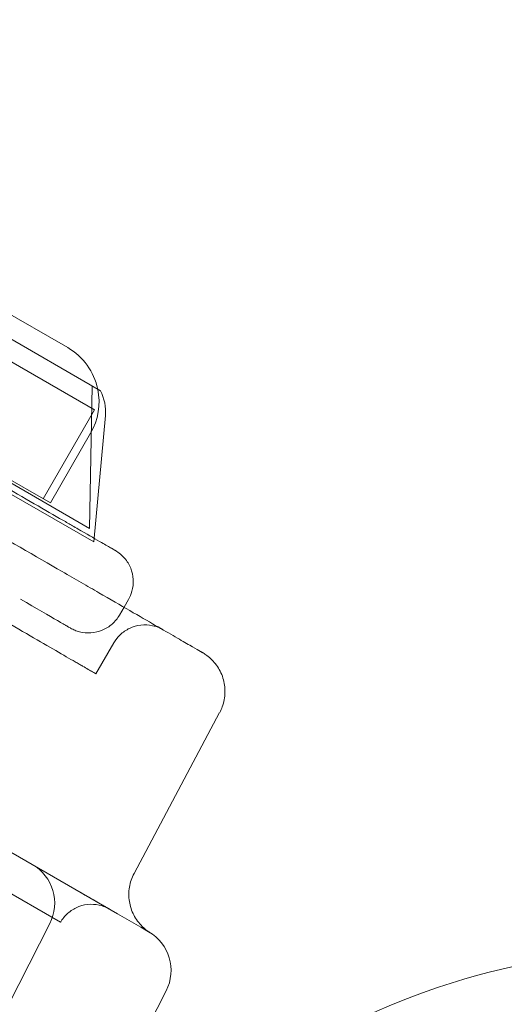
# Model space of a CAD drawing. Units: millimetres. Extents: x 30321 to 41802, y 31195 to 42652.
# Drawn here: x 35589 to 35643, y 37523 to 37633 of the extents above; entities that cross this region are included whole.
import ezdxf

# ---------------------------------------------------------------- set-up
doc = ezdxf.new("R2010")
doc.units = ezdxf.units.MM

# ---------------------------------------------------------------- blocks, each defined once
blk = doc.blocks.new('A$C3EB324DC')
at = {"color": 0, "linetype": 'Continuous', "lineweight": 0}
for p, q in [((-14972.64, 4907.46), (-14994.41, 4920.03)), ((-14988.41, 4919.27), (-14976.29, 4912.27)), ((-14973.3, 4905.32), (-14995.93, 4918.38)), ((-14973.86, 4892.08), (-15007.12, 4911.28)), ((-15008.67, 4910.94), (-14973.38, 4890.57)), ((-15002.47, 4908.93), (-14978.22, 4894.93)), ((-14973.54, 4907.98), (-14973.86, 4892.08)), ((-14979.03, 4895.4), (-14973.3, 4905.32)), ((-14972.08, 4904.68), (-14973.38, 4890.57)), ((-14973.73, 4902.71), (-14978.22, 4894.93)), ((-14969.5, 4884.14), (-14970, 4883.28)), ((-15037.71, 4883.11), (-14977.09, 4848.11)), ((-14970, 4883.28), (-14970.5, 4882.41)), ((-14971.13, 4879.31), (-14973.13, 4875.85)), ((-14959.32, 4871.54), (-14968.88, 4853.55)), ((-14992.41, 4861.58), (-14980.24, 4854.55)), ((-14970.73, 4849.06), (-14980.24, 4854.55)), ((-14968.12, 4847.55), (-14970.73, 4849.06)), ((-14978.29, 4847.95), (-14986.59, 4831.66)), ((-14968.12, 4847.55), (-14967.25, 4847.05)), ((-14972.66, 4826.01), (-14965.3, 4840.45))]:
    blk.add_line(p, q, dxfattribs=at)
for centre, radius, start, end in [((-14979.79, 4906.21), 7, 11.7033, 60), ((-14979.79, 4906.21), 7, 330, 11.7033), ((-14977.06, 4905.13), 5, 354.7519, 27.7094), ((-14982.74, 4850.22), 5, 333, 60), ((-14969.75, 4842.72), 5, 333, 60), ((-14909.7, 4765.97), 79.01, 286.1585, 133.559)]:
    blk.add_arc(centre, radius, start, end, dxfattribs=at)
for points, knots in [([(-14858.93, 5107.34), (-14860.54, 5105.5), (-14862.17, 5103.63), (-14866.58, 5098.56), (-14869.39, 5095.31), (-14875.13, 5088.64), (-14878.07, 5085.21), (-14884.07, 5078.16), (-14887.14, 5074.55), (-14893.4, 5067.14), (-14896.59, 5063.35), (-14903.07, 5055.62), (-14906.37, 5051.68), (-14913.06, 5043.64), (-14916.46, 5039.54), (-14923.36, 5031.2), (-14926.86, 5026.95), (-14933.95, 5018.34), (-14937.54, 5013.96), (-14944.8, 5005.1), (-14948.46, 5000.61), (-14955.88, 4991.51), (-14959.63, 4986.91), (-14967.19, 4977.59), (-14971.02, 4972.88), (-14978.72, 4963.37), (-14982.6, 4958.57), (-14990.43, 4948.89), (-14994.37, 4944.01), (-15002.3, 4934.17), (-15006.3, 4929.21), (-15013.13, 4920.75), (-15015.95, 4917.25), (-15018.77, 4913.74)], [0, 0, 0, 0, 10.001026, 10.001026, 26.745147, 26.745147, 43.725484, 43.725484, 60.97144, 60.97144, 78.447657, 78.447657, 96.107173, 96.107173, 113.976629, 113.976629, 132.04914, 132.04914, 150.297038, 150.297038, 168.696041, 168.696041, 187.278498, 187.278498, 206.034845, 206.034845, 224.944111, 224.944111, 244.003692, 244.003692, 263.250836, 263.250836, 276.782441, 276.782441, 276.782441, 276.782441]), ([(-14861.37, 5096.93), (-14863.02, 5095.02), (-14864.7, 5093.08), (-14869.26, 5087.79), (-14872.18, 5084.39), (-14878.14, 5077.42), (-14881.18, 5073.84), (-14887.39, 5066.51), (-14890.55, 5062.76), (-14896.98, 5055.1), (-14900.26, 5051.19), (-14906.9, 5043.22), (-14910.28, 5039.15), (-14917.13, 5030.88), (-14920.61, 5026.67), (-14927.66, 5018.12), (-14931.23, 5013.77), (-14938.45, 5004.96), (-14942.09, 5000.5), (-14949.47, 4991.46), (-14953.2, 4986.88), (-14960.73, 4977.62), (-14964.53, 4972.94), (-14972.2, 4963.48), (-14976.07, 4958.7), (-14983.86, 4949.06), (-14987.78, 4944.21), (-14995.69, 4934.41), (-14999.67, 4929.47), (-15005.6, 4922.12), (-15007.54, 4919.72), (-15009.48, 4917.31)], [0, 0, 0, 0, 10.000966, 10.000966, 26.995227, 26.995227, 44.199071, 44.199071, 61.637787, 61.637787, 79.265881, 79.265881, 97.089667, 97.089667, 115.120651, 115.120651, 133.330923, 133.330923, 151.691667, 151.691667, 170.226329, 170.226329, 188.936952, 188.936952, 207.801812, 207.801812, 226.807101, 226.807101, 245.991342, 245.991342, 255.305597, 255.305597, 255.305597, 255.305597]), ([(-15244.68, 5041.86), (-15239.17, 5038.68), (-15233.71, 5035.53), (-15222.87, 5029.27), (-15217.5, 5026.17), (-15206.86, 5020.03), (-15201.58, 5016.98), (-15193.73, 5012.45), (-15191.12, 5010.94), (-15187.88, 5009.07), (-15187.23, 5008.7), (-15185.94, 5007.95), (-15185.29, 5007.57), (-15183.35, 5006.46), (-15176.93, 5002.75), (-15170.63, 4999.11), (-15163.19, 4994.82), (-15160.73, 4993.39), (-15155.84, 4990.57), (-15153.42, 4989.18), (-15141.4, 4982.24), (-15132.09, 4976.86), (-15114.06, 4966.45), (-15105.33, 4961.41), (-15095.84, 4955.93), (-15094.79, 4955.33), (-15093.22, 4954.42), (-15092.7, 4954.12), (-15091.66, 4953.52), (-15091.15, 4953.22), (-15088.56, 4951.73), (-15086.52, 4950.55), (-15080.48, 4947.06), (-15076.56, 4944.8), (-15065.07, 4938.17), (-15057.8, 4933.97), (-15044.02, 4926.01), (-15037.5, 4922.25), (-15028.28, 4916.92), (-15025.29, 4915.2), (-15019.51, 4911.86), (-15016.73, 4910.25), (-15011.37, 4907.16), (-15008.8, 4905.68), (-15003.87, 4902.83), (-15001.51, 4901.47), (-14996.99, 4898.86), (-14994.83, 4897.61), (-14990.71, 4895.23), (-14988.75, 4894.1), (-14983.16, 4890.88), (-14979.84, 4888.96), (-14976.17, 4886.84), (-14975.47, 4886.43), (-14974.44, 4885.84), (-14974.11, 4885.65), (-14973.45, 4885.27), (-14973.13, 4885.08), (-14971.55, 4884.17), (-14970.4, 4883.51), (-14968.3, 4882.29), (-14967.35, 4881.75), (-14965.66, 4880.77), (-14964.92, 4880.34), (-14963.64, 4879.6), (-14963.1, 4879.29), (-14962.22, 4878.79), (-14961.88, 4878.59), (-14961.37, 4878.29), (-14961.23, 4878.21), (-14961.23, 4878.21)], [0, 0, 0, 0, 0.015625, 0.015625, 0.03125, 0.03125, 0.046875, 0.046875, 0.0546875, 0.0546875, 0.0566406, 0.0566406, 0.0585937, 0.0585937, 0.0625, 0.078125, 0.078125, 0.0859375, 0.0859375, 0.09375, 0.09375, 0.125, 0.125, 0.15625, 0.15625, 0.1601562, 0.1601562, 0.1621094, 0.1621094, 0.1640625, 0.1640625, 0.171875, 0.171875, 0.1875, 0.1875, 0.21875, 0.21875, 0.25, 0.25, 0.265625, 0.265625, 0.28125, 0.28125, 0.296875, 0.296875, 0.3125, 0.3125, 0.328125, 0.328125, 0.34375, 0.34375, 0.375, 0.375, 0.3828125, 0.3828125, 0.3867187, 0.3867187, 0.390625, 0.390625, 0.40625, 0.40625, 0.421875, 0.421875, 0.4375, 0.4375, 0.453125, 0.453125, 0.46875, 0.46875, 0.4870201, 0.4870201, 0.4870201, 0.4870201]), ([(-15157.5, 4982.29), (-15152.32, 4979.3), (-15147.26, 4976.38), (-15137.35, 4970.66), (-15132.5, 4967.86), (-15123, 4962.37), (-15118.35, 4959.69), (-15109.25, 4954.44), (-15104.8, 4951.87), (-15096.09, 4946.84), (-15091.83, 4944.38), (-15083.51, 4939.58), (-15079.45, 4937.23), (-15073.49, 4933.79), (-15071.53, 4932.66), (-15069.11, 4931.26), (-15068.63, 4930.98), (-15067.67, 4930.43), (-15067.19, 4930.15), (-15065.75, 4929.32), (-15064.81, 4928.78), (-15060.11, 4926.06), (-15056.47, 4923.97), (-15049.45, 4919.91), (-15046.05, 4917.95), (-15039.49, 4914.16), (-15036.33, 4912.33), (-15030.23, 4908.81), (-15027.29, 4907.12), (-15021.64, 4903.86), (-15018.93, 4902.29), (-15013.73, 4899.29), (-15011.24, 4897.85), (-15008.27, 4896.13), (-15007.68, 4895.79), (-15006.81, 4895.29), (-15006.52, 4895.12), (-15005.94, 4894.79), (-15004.52, 4893.97), (-15003.15, 4893.18), (-14999.94, 4891.33), (-14997.93, 4890.17), (-14994.14, 4887.98), (-14992.37, 4886.96), (-14989.06, 4885.04), (-14987.52, 4884.16), (-14984.68, 4882.52), (-14983.38, 4881.76), (-14981, 4880.39), (-14979.93, 4879.77), (-14978.01, 4878.67), (-14977.17, 4878.18), (-14976.09, 4877.55), (-14975.67, 4877.31), (-14975.3, 4877.1), (-14975.16, 4877.02), (-14975.09, 4876.98), (-14974.88, 4876.86), (-14974.75, 4876.78), (-14974.14, 4876.43), (-14973.78, 4876.22), (-14973.28, 4875.93), (-14973.15, 4875.86), (-14973.13, 4875.85), (-14973.13, 4875.85), (-14973.13, 4875.85)], [0, 0, 0, 0, 0.0078125, 0.0078125, 0.015625, 0.015625, 0.0234375, 0.0234375, 0.03125, 0.03125, 0.0390625, 0.0390625, 0.046875, 0.046875, 0.0507813, 0.0507813, 0.0517578, 0.0517578, 0.0527344, 0.0527344, 0.0546875, 0.0546875, 0.0625, 0.0625, 0.0703125, 0.0703125, 0.078125, 0.078125, 0.0859375, 0.0859375, 0.09375, 0.09375, 0.1015625, 0.1015625, 0.1035156, 0.1035156, 0.1044922, 0.1044922, 0.1054688, 0.109375, 0.109375, 0.1171875, 0.1171875, 0.125, 0.125, 0.1328125, 0.1328125, 0.140625, 0.140625, 0.1484375, 0.1484375, 0.15625, 0.15625, 0.1601563, 0.1611328, 0.1611328, 0.1621094, 0.1621094, 0.1640625, 0.1640625, 0.171875, 0.171875, 0.1796875, 0.1796875, 0.1801188, 0.1801188, 0.1801188, 0.1801188]), ([(-14994.39, 4903.13), (-14994.2, 4903.02), (-14994.02, 4902.92), (-14993.36, 4902.54), (-14992.9, 4902.27), (-14992.21, 4901.87), (-14991.98, 4901.74), (-14991.53, 4901.48), (-14990.41, 4900.84), (-14989.34, 4900.22), (-14986.86, 4898.78), (-14985.32, 4897.9), (-14981.08, 4895.45), (-14978.73, 4894.09), (-14976.45, 4892.78), (-14976.09, 4892.57), (-14975.75, 4892.37)], [0.37349779, 0.37349779, 0.37349779, 0.37349779, 0.375, 0.375, 0.37890625, 0.37890625, 0.38085937, 0.38085937, 0.3828125, 0.390625, 0.390625, 0.40625, 0.40625, 0.4375, 0.4375, 0.4437332, 0.4437332, 0.4437332, 0.4437332]), ([(-14975.75, 4892.37), (-14975.54, 4892.25), (-14975.33, 4892.13), (-14975.06, 4891.97), (-14974.99, 4891.93), (-14974.9, 4891.88), (-14974.89, 4891.87), (-14974.87, 4891.86), (-14974.86, 4891.85), (-14974.84, 4891.84), (-14974.83, 4891.84), (-14974.82, 4891.83), (-14974.81, 4891.83), (-14974.8, 4891.82), (-14974.8, 4891.82), (-14974.79, 4891.82), (-14974.79, 4891.81), (-14974.78, 4891.81), (-14974.78, 4891.81), (-14974.78, 4891.81)], [0, 0, 0, 0, 5.000058, 5.000058, 6.875061, 6.875061, 7.226623, 7.226623, 7.490295, 7.490295, 7.688049, 7.688049, 7.836365, 7.836365, 7.961365, 7.961365, 8.023865, 8.023865, 8.025818, 8.025818, 8.025818, 8.025818]), ([(-14974.78, 4891.81), (-14973.86, 4891.28), (-14973.11, 4890.85), (-14972.03, 4890.22), (-14971.66, 4890.01), (-14971.14, 4889.71), (-14971, 4889.63), (-14970.97, 4889.61), (-14970.96, 4889.61), (-14970.96, 4889.61)], [0.44995106, 0.44995106, 0.44995106, 0.44995106, 0.46875, 0.46875, 0.484375, 0.484375, 0.5, 0.5, 0.50177159, 0.50177159, 0.50177159, 0.50177159]), ([(-14970.96, 4889.61), (-14970.77, 4889.49), (-14970.58, 4889.36), (-14970.24, 4889.08), (-14970.08, 4888.92), (-14969.65, 4888.43), (-14969.42, 4888.05), (-14969.09, 4887.24), (-14969, 4886.81), (-14968.95, 4885.94), (-14968.99, 4885.49), (-14969.2, 4884.75), (-14969.33, 4884.43), (-14969.5, 4884.14)], [0, 0, 0, 0, 0.681641, 0.681641, 1.344003, 1.344003, 2.64423, 2.64423, 3.944104, 3.944104, 5.253699, 5.253699, 6.261412, 6.261412, 6.261412, 6.261412]), ([(-14975.96, 4880.95), (-14975.96, 4880.95), (-14975.96, 4880.95), (-14975.97, 4880.95), (-14976.1, 4881.03), (-14976.37, 4881.18), (-14976.4, 4881.2), (-14976.47, 4881.24), (-14976.51, 4881.26), (-14976.62, 4881.33), (-14976.71, 4881.38), (-14976.98, 4881.53), (-14977.19, 4881.65), (-14978.36, 4882.33), (-14979.74, 4883.13), (-14981.56, 4884.18)], [0.49942574, 0.49942574, 0.49942574, 0.49942574, 0.5, 0.5, 0.515625, 0.515625, 0.51757813, 0.51757813, 0.51953125, 0.51953125, 0.5234375, 0.5234375, 0.53125, 0.53125, 0.56189009, 0.56189009, 0.56189009, 0.56189009]), ([(-14970.5, 4882.41), (-14970.72, 4882.04), (-14971, 4881.69), (-14971.65, 4881.12), (-14972.02, 4880.89), (-14972.82, 4880.55), (-14973.26, 4880.45), (-14974.12, 4880.39), (-14974.57, 4880.43), (-14975.15, 4880.59), (-14975.32, 4880.64), (-14975.65, 4880.78), (-14975.81, 4880.86), (-14975.96, 4880.95)], [0, 0, 0, 0, 1.296403, 1.296403, 2.596756, 2.596756, 3.896965, 3.896965, 5.19718, 5.19718, 5.723484, 5.723484, 6.25928, 6.25928, 6.25928, 6.25928]), ([(-14965.67, 4880.78), (-14965.67, 4880.78), (-14965.67, 4880.78), (-14965.68, 4880.78), (-14965.68, 4880.78), (-14965.69, 4880.79), (-14965.7, 4880.79), (-14965.74, 4880.81), (-14965.76, 4880.83), (-14965.87, 4880.89), (-14965.95, 4880.93), (-14966.28, 4881.08), (-14966.55, 4881.16), (-14967.24, 4881.31), (-14967.69, 4881.34), (-14968.56, 4881.24), (-14968.98, 4881.11), (-14969.77, 4880.74), (-14970.13, 4880.49), (-14970.71, 4879.93), (-14970.95, 4879.63), (-14971.13, 4879.31)], [0, 0, 0, 0, 0.004376, 0.004376, 0.014472, 0.014472, 0.04476, 0.04476, 0.135629, 0.135629, 0.408372, 0.408372, 1.230321, 1.230321, 2.544646, 2.544646, 3.844359, 3.844359, 5.144596, 5.144596, 6.258893, 6.258893, 6.258893, 6.258893]), ([(-14961.44, 4878.34), (-14961.4, 4878.31), (-14961.36, 4878.29), (-14961.31, 4878.26), (-14961.3, 4878.25), (-14961.28, 4878.24), (-14961.27, 4878.24), (-14961.26, 4878.23), (-14961.26, 4878.23), (-14961.25, 4878.23), (-14961.25, 4878.23), (-14961.25, 4878.22), (-14961.24, 4878.22), (-14961.24, 4878.22), (-14961.24, 4878.22), (-14961.23, 4878.22), (-14961.23, 4878.21), (-14961.23, 4878.21), (-14961.23, 4878.21), (-14961.23, 4878.21), (-14961.23, 4878.21), (-14961.23, 4878.21), (-14961.23, 4878.21), (-14961.23, 4878.21), (-14961.23, 4878.21), (-14961.23, 4878.21), (-14961.23, 4878.21), (-14961.23, 4878.21), (-14961.23, 4878.21), (-14961.23, 4878.21), (-14961.23, 4878.21), (-14961.22, 4878.21), (-14961.19, 4878.19), (-14961.03, 4878.1), (-14960.89, 4878), (-14960.35, 4877.6), (-14959.99, 4877.24), (-14959.37, 4876.39), (-14959.12, 4875.89), (-14958.79, 4874.86), (-14958.72, 4874.31), (-14958.74, 4873.22), (-14958.85, 4872.68), (-14959.11, 4871.95), (-14959.21, 4871.74), (-14959.31, 4871.54)], [0, 0, 0, 0, 5.000054, 5.000054, 7.813407, 7.813407, 9.923419, 9.923419, 10.714672, 10.714672, 11.308112, 11.308112, 12.198272, 12.198272, 13.533512, 13.533512, 15.536375, 15.536375, 15.630259, 15.630259, 16.130259, 16.130259, 16.141978, 16.141978, 16.143931, 16.143931, 16.145889, 16.145889, 16.146134, 16.146134, 16.14638, 16.14638, 16.209237, 16.209237, 16.70984, 16.70984, 18.226708, 18.226708, 19.855785, 19.855785, 21.480927, 21.480927, 23.106201, 23.106201, 23.796828, 23.796828, 23.796828, 23.796828]), ([(-14968.88, 4853.55), (-14969.13, 4853.08), (-14969.31, 4852.55), (-14969.48, 4851.5), (-14969.48, 4850.95), (-14969.32, 4849.91), (-14969.15, 4849.39), (-14968.66, 4848.45), (-14968.34, 4848.01), (-14967.7, 4847.38), (-14967.41, 4847.16), (-14967.11, 4846.97)], [0, 0, 0, 0, 1.619413, 1.619413, 3.209353, 3.209353, 4.800724, 4.800724, 6.393637, 6.393637, 7.477313, 7.477313, 7.477313, 7.477313]), ([(-14975.16, 4851.61), (-14974.41, 4851.18), (-14973.75, 4850.8), (-14972.69, 4850.19), (-14972.28, 4849.95), (-14971.76, 4849.65), (-14971.63, 4849.58), (-14971.63, 4849.58)], [0.000372, 0.000372, 0.000372, 0.000372, 4.415568, 4.415568, 8.724997, 8.724997, 12.754392, 12.754392, 12.754392, 12.754392]), ([(-14971.63, 4849.58), (-14971.63, 4849.58), (-14971.63, 4849.58), (-14971.63, 4849.58), (-14971.63, 4849.58), (-14971.63, 4849.58), (-14971.63, 4849.58), (-14971.63, 4849.58), (-14971.63, 4849.58), (-14971.63, 4849.58), (-14971.63, 4849.58), (-14971.63, 4849.58), (-14971.63, 4849.58), (-14971.63, 4849.58), (-14971.64, 4849.58), (-14971.7, 4849.62), (-14971.77, 4849.65), (-14972.03, 4849.79), (-14972.24, 4849.87), (-14972.87, 4850.06), (-14973.31, 4850.12), (-14974.19, 4850.1), (-14974.62, 4850.01), (-14975.43, 4849.71), (-14975.82, 4849.48), (-14976.49, 4848.94), (-14976.79, 4848.6), (-14977.04, 4848.19), (-14977.07, 4848.15), (-14977.09, 4848.11)], [12.754392, 12.754392, 12.754392, 12.754392, 12.754696, 12.754696, 12.756589, 12.756589, 12.757448, 12.757448, 12.757877, 12.757877, 12.758092, 12.758092, 12.758199, 12.758199, 12.773565, 12.773565, 12.993462, 12.993462, 13.65509, 13.65509, 14.972614, 14.972614, 16.272132, 16.272132, 17.572342, 17.572342, 18.872566, 18.872566, 19.017074, 19.017074, 19.017074, 19.017074]), ([(-14967.11, 4846.96), (-14967.11, 4846.96), (-14967.11, 4846.96), (-14967.11, 4846.96), (-14967.13, 4846.98), (-14967.2, 4847.02), (-14967.25, 4847.05)], [0.4997437, 0.4997437, 0.4997437, 0.4997437, 0.5, 0.5, 0.75, 1, 1, 1, 1])]:
    blk.add_open_spline(points, degree=3, knots=knots, dxfattribs=at)
for points in [[(-14975.75, 4892.37), (-14975.75, 4892.37), (-14975.75, 4892.37), (-14975.75, 4892.37)], [(-14969.5, 4884.14), (-14969.5, 4884.14), (-14969.5, 4884.14), (-14969.5, 4884.14)], [(-14971.13, 4879.31), (-14971.13, 4879.31), (-14971.13, 4879.31), (-14971.13, 4879.31)], [(-14959.32, 4871.54), (-14959.32, 4871.54), (-14959.32, 4871.54), (-14959.32, 4871.54)]]:
    blk.add_open_spline(points, degree=3, dxfattribs=at)

msp = doc.modelspace()

# ---------------------------------------------------------------- linework, layer by layer
msp.add_open_spline([(31285.513, 35036.285), (31286.932, 35565.424), (31471.203, 36293.558), (31535.136, 38021.823), (30274.24, 39647.843), (31308.765, 41500.494), (33132.927, 42412.032), (35238.243, 42151.388), (37681.097, 41925.435), (38815.836, 40143.755), (40661.791, 39056.374), (42440.538, 36379.59), (39910.539, 34252.782), (39278.007, 31585.577), (37073.484, 31075.359), (35386.996, 31442.068), (34296.633, 32941.209), (32147.376, 32745.466), (31285.061, 34259.013), (31285.501, 35031.738), (31285.513, 35036.285)], degree=3, knots=[0, 0, 0, 0, 1588.0160065, 2226.8056885, 5151.9351888, 6782.0023202, 7804.8393193, 11133.519032, 12990.6834642, 14740.7512536, 16981.7523691, 19694.3777405, 22467.9162792, 25475.4802673, 27141.8128696, 28637.6346582, 30468.8773491, 32141.3063979, 34446.3352716, 34459.9833633, 34459.9833633, 34459.9833633, 34459.9833633])

# ---------------------------------------------------------------- block references
msp.add_blockref('A$C3EB324DC', (50570.426, 32683.918))

doc.saveas('drawing.dxf')
